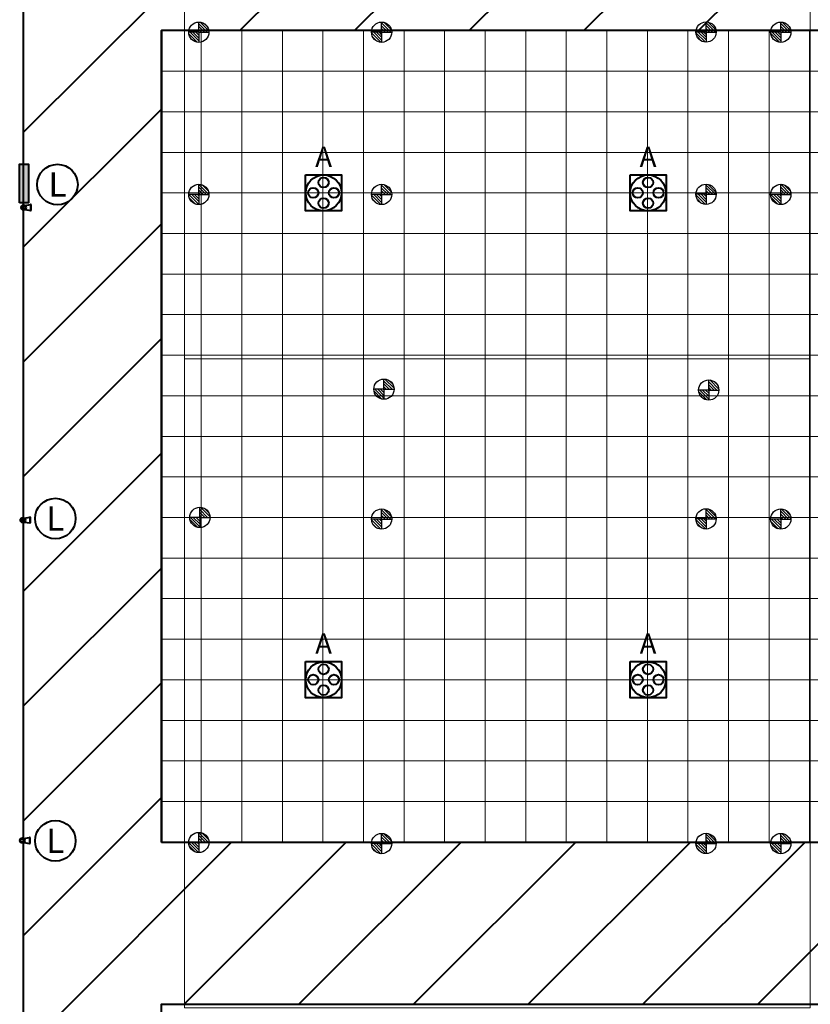
# Model space of a CAD drawing. Units: millimetres. Extents: x 65 to 931, y 655 to 952.
# Drawn here: x 214 to 234, y 833 to 857 of the extents above; entities that cross this region are included whole.
import ezdxf
from ezdxf.enums import TextEntityAlignment as Align

# ---------------------------------------------------------------- set-up
doc = ezdxf.new("R2010")
doc.units = ezdxf.units.MM
for name, color, linetype in [('delete', 1, 'Continuous'), ('E_R_400_Rigging Anchorages', 1, 'Continuous'), ('Grid 1 x 1 meter', 130, 'Continuous'), ('Rigging december', 160, 'Continuous')]:
    doc.layers.add(name, color=color, linetype=linetype)
doc.layers.add('E_R_Salas', color=4, linetype='Continuous', lineweight=35)
doc.layers.add('FYR PUNTOS RIGGING', color=7, linetype='Continuous', lineweight=5)
for name, color, linetype, true_color in [('V_Hall 8 - Emergency Gangways', 1, 'Continuous', 0xff0000), ('V_Hall 8 - Fire Points', 1, 'Continuous', 0xff0000), ('V_Hall 8 - Keep Clear Areas', 1, 'Continuous', 0xff0000), ('V_Hall 8 - Service Chest Letters', 7, 'Continuous', 0x535353), ('V_Hall 8 - Service Chests', 7, 'Continuous', 0x535353)]:
    doc.layers.add(name, color=color, linetype=linetype, true_color=true_color)
doc.layers.get('delete').off()
doc.styles.add('ARIAL_400_0', font='arial.ttf', dxfattribs={"height": 550})
pattern_1 = [(45, (457.04046, 713.97924), (-0.035355339, 0.035355339), [])]
pattern_2 = [(45, (457.044606, 705.979893), (-0.035355339, 0.035355339), [])]
pattern_3 = [(45, (449.04046, 713.97924), (-0.035355339, 0.035355339), [])]
pattern_4 = [(45, (449.044606, 705.979893), (-0.035355339, 0.035355339), [])]
pattern_5 = [(45, (441.04046, 713.97924), (-0.035355339, 0.035355339), [])]
pattern_6 = [(45, (441.044606, 705.979893), (-0.035355339, 0.035355339), [])]
pattern_7 = [(45, (437.04046, 713.97924), (-0.035355339, 0.035355339), [])]
pattern_8 = [(45, (437.044606, 705.979893), (-0.035355339, 0.035355339), [])]
pattern_9 = [(45, (413.044606, 705.979893), (-0.035355339, 0.035355339), [])]
pattern_10 = [(45, (413.044606, 705.979893), (-0.035355339, 0.035355339), [])]

# ---------------------------------------------------------------- blocks, each defined once
blk = doc.blocks.new('Block9776')
at = {"layer": 'V_Hall 8 - Fire Points', "lineweight": 40, "true_color": 0xff0000}
blk.add_hatch(color=1, dxfattribs=at).paths.add_polyline_path([(-106520, 141685), (-106520, 142645), (-106300, 142645), (-106300, 141685), (-106520, 141685)], flags=0)
at = {"layer": 'V_Hall 8 - Emergency Gangways', "color": 1, "lineweight": 40, "true_color": 0xff0000}
for p, q in [((-106420, 143429), (-99919, 149929)), ((-101087, 145933), (-97095, 149926)), ((-98258, 145933), (-94270, 149922)), ((-95430, 145933), (-91445, 149918)), ((-92602, 145933), (-88620, 149915)), ((-89773, 145933), (-85796, 149911)), ((-106420, 140601), (-103020, 144000)), ((-106420, 137772), (-103020, 141171)), ((-106420, 134944), (-103020, 138343)), ((-106420, 132116), (-103020, 135515)), ((-106420, 129287), (-103020, 132686)), ((-106420, 126459), (-103020, 129858)), ((-106420, 123630), (-103020, 127029)), ((-106420, 120802), (-101288, 125933)), ((-102460, 121933), (-98460, 125933)), ((-99631, 121933), (-95631, 125933)), ((-96803, 121933), (-92803, 125933)), ((-93974, 121933), (-89974, 125933)), ((-91146, 121933), (-87146, 125933)), ((-88317, 121933), (-84317, 125933))]:
    blk.add_line(p, q, dxfattribs=at)
for points in [[(-106420, -2315), (-106420, 173685), (-27520, 173685), (-27520, -2315), (-106420, -2315)], [(-103020, 125933), (-70007, 125933), (-70007, 145933), (-103020, 145933), (-103020, 125933)], [(-103020, 89933), (-103020, 121933), (-71020, 121933), (-71020, 116929), (-70007, 116929), (-70006, 89934), (-103020, 89933)]]:
    blk.add_lwpolyline(points, dxfattribs=at)
at = {"layer": 'V_Hall 8 - Fire Points', "color": 1, "lineweight": 40, "true_color": 0xff0000}
for p, q in [((-106381, 141624), (-106245, 141646)), ((-106381, 141526), (-106245, 141504)), ((-106245, 141646), (-106245, 141504)), ((-106228, 141646), (-106245, 141646)), ((-106245, 141504), (-106228, 141504)), ((-106228, 141504), (-106228, 141646)), ((-106398, 133917), (-106262, 133939)), ((-106398, 133820), (-106262, 133798)), ((-106262, 133939), (-106262, 133798)), ((-106246, 133939), (-106262, 133939)), ((-106262, 133798), (-106246, 133798)), ((-106246, 133798), (-106246, 133939)), ((-106411, 126020), (-106275, 126042)), ((-106275, 126042), (-106275, 125901)), ((-106258, 126042), (-106275, 126042)), ((-106258, 125901), (-106258, 126042)), ((-106411, 125923), (-106275, 125901)), ((-106275, 125901), (-106258, 125901))]:
    blk.add_line(p, q, dxfattribs=at)
blk.add_lwpolyline([(-106520, 141685), (-106520, 142645), (-106300, 142645), (-106300, 141685), (-106520, 141685)], close=True, dxfattribs=at)
for centre, radius in [((-106417, 141575), 61.2), ((-106417, 141575), 42.9), ((-106435, 133869), 61.2), ((-106435, 133869), 42.9), ((-106448, 125972), 61.2), ((-106448, 125972), 42.9)]:
    blk.add_circle(centre, radius, dxfattribs=at)
at = {"layer": 'V_Hall 8 - Keep Clear Areas', "color": 1, "lineweight": 40, "true_color": 0xff0000}
for centre in [(-105583, 142138), (-105635, 133907), (-105635, 125962)]:
    blk.add_circle(centre, 500, dxfattribs=at)
at = {"layer": 'V_Hall 8 - Service Chests', "color": 251, "lineweight": 40, "true_color": 0x535353}
for points in [[(-99465, 142380), (-98575, 142380), (-98575, 141490), (-99465, 141490), (-99465, 142380)], [(-91465, 142380), (-90575, 142380), (-90575, 141490), (-91465, 141490), (-91465, 142380)], [(-99465, 130380), (-98575, 130380), (-98575, 129490), (-99465, 129490), (-99465, 130380)], [(-91465, 130380), (-90575, 130380), (-90575, 129490), (-91465, 129490), (-91465, 130380)]]:
    blk.add_lwpolyline(points, dxfattribs=at)
for centre, radius in [((-99020, 141935), 441), ((-99020, 142191), 125), ((-91020, 141935), 441), ((-91020, 142191), 125), ((-99275, 141935), 125), ((-98764, 141935), 125), ((-91275, 141935), 125), ((-90764, 141935), 125), ((-99020, 141679), 125), ((-91020, 141679), 125), ((-99020, 129935), 441), ((-91020, 129935), 441), ((-99020, 130191), 125), ((-91020, 130191), 125), ((-99275, 129935), 125), ((-98764, 129935), 125), ((-91275, 129935), 125), ((-90764, 129935), 125), ((-99020, 129679), 125), ((-91020, 129679), 125)]:
    blk.add_circle(centre, radius, dxfattribs=at)
at = {"layer": 'V_Hall 8 - Keep Clear Areas', "color": 1, "true_color": 0xff0000, "style": 'ARIAL_400_0'}
for p in [(-105583, 142138), (-105635, 133907), (-105635, 125962)]:
    blk.add_text('L', height=600, dxfattribs=at).set_placement(p, align=Align.MIDDLE_CENTER)
at = {"layer": 'V_Hall 8 - Service Chest Letters', "color": 251, "true_color": 0x535353, "style": 'ARIAL_400_0'}
for p in [(-99020, 142824), (-91020, 142824), (-99020, 130824), (-91020, 130824)]:
    blk.add_text('A', height=500, dxfattribs=at).set_placement(p, align=Align.MIDDLE_CENTER)
blk = doc.blocks.new('guides rooms 8.0')
at = {"layer": 'E_R_Salas', "linetype": 'Continuous', "lineweight": 0}
for points in [[(35.805, 15.426), (23.704, 15.426), (23.704, -0.005), (35.805, -0.005)], [(51.802, -0.005), (35.805, -0.005), (35.805, 15.426), (51.802, 15.426)]]:
    blk.add_lwpolyline(points, close=True, dxfattribs=at)
blk = doc.blocks.new('rigging points')
at = {"layer": 'E_R_400_Rigging Anchorages'}
h = blk.add_hatch(dxfattribs=at)
h.set_pattern_fill('_USER', color=240, scale=0.05, angle=45, style=2, pattern_type=0)
h.set_pattern_definition(pattern_7)
edge = h.paths.add_edge_path()
edge.add_arc((23.996, 7.999), 0.25, 90, 180)
edge.add_line((23.746, 7.999), (23.996, 7.999))
edge.add_line((23.996, 7.999), (23.996, 8.249))
h = blk.add_hatch(dxfattribs=at)
h.set_pattern_fill('_USER', color=240, scale=0.05, angle=45, style=2, pattern_type=0)
h.set_pattern_definition(pattern_5)
edge = h.paths.add_edge_path()
edge.add_arc((27.996, 7.999), 0.25, 90, 180)
edge.add_line((27.746, 7.999), (27.996, 7.999))
edge.add_line((27.996, 7.999), (27.996, 8.249))
h = blk.add_hatch(dxfattribs=at)
h.set_pattern_fill('_USER', color=240, scale=0.05, angle=45, style=2, pattern_type=0)
h.set_pattern_definition(pattern_3)
edge = h.paths.add_edge_path()
edge.add_arc((35.996, 7.999), 0.25, 90, 180)
edge.add_line((35.746, 7.999), (35.996, 7.999))
edge.add_line((35.996, 7.999), (35.996, 8.249))
h = blk.add_hatch(dxfattribs=at)
h.set_pattern_fill('_USER', color=240, scale=0.05, angle=45, style=2, pattern_type=0)
h.set_pattern_definition(pattern_1)
edge = h.paths.add_edge_path()
edge.add_arc((43.996, 7.999), 0.25, 90, 180)
edge.add_line((43.746, 7.999), (43.996, 7.999))
edge.add_line((43.996, 7.999), (43.996, 8.249))
h = blk.add_hatch(dxfattribs=at)
h.set_pattern_fill('_USER', color=240, scale=0.05, angle=45, style=2, pattern_type=0)
h.set_pattern_definition(pattern_7)
edge = h.paths.add_edge_path()
edge.add_arc((23.996, 7.999), 0.25, 270, 360)
edge.add_line((24.246, 7.999), (23.996, 7.999))
edge.add_line((23.996, 7.999), (23.996, 7.749))
h = blk.add_hatch(dxfattribs=at)
h.set_pattern_fill('_USER', color=240, scale=0.05, angle=45, style=2, pattern_type=0)
h.set_pattern_definition(pattern_5)
edge = h.paths.add_edge_path()
edge.add_arc((27.996, 7.999), 0.25, 270, 360)
edge.add_line((28.246, 7.999), (27.996, 7.999))
edge.add_line((27.996, 7.999), (27.996, 7.749))
h = blk.add_hatch(dxfattribs=at)
h.set_pattern_fill('_USER', color=240, scale=0.05, angle=45, style=2, pattern_type=0)
h.set_pattern_definition(pattern_3)
edge = h.paths.add_edge_path()
edge.add_arc((35.996, 7.999), 0.25, 270, 360)
edge.add_line((36.246, 7.999), (35.996, 7.999))
edge.add_line((35.996, 7.999), (35.996, 7.749))
h = blk.add_hatch(dxfattribs=at)
h.set_pattern_fill('_USER', color=240, scale=0.05, angle=45, style=2, pattern_type=0)
h.set_pattern_definition(pattern_1)
edge = h.paths.add_edge_path()
edge.add_arc((43.996, 7.999), 0.25, 270, 360)
edge.add_line((44.246, 7.999), (43.996, 7.999))
edge.add_line((43.996, 7.999), (43.996, 7.749))
h = blk.add_hatch(dxfattribs=at)
h.set_pattern_fill('_USER', color=240, scale=0.05, angle=45, style=2, pattern_type=0)
h.set_pattern_definition(pattern_8)
edge = h.paths.add_edge_path()
edge.add_arc((24, 0), 0.25, 90, 180)
edge.add_line((23.75, 0), (24, 0))
edge.add_line((24, 0), (24, 0.25))
h = blk.add_hatch(dxfattribs=at)
h.set_pattern_fill('_USER', color=240, scale=0.05, angle=45, style=2, pattern_type=0)
h.set_pattern_definition(pattern_6)
edge = h.paths.add_edge_path()
edge.add_arc((28, 0), 0.25, 90, 180)
edge.add_line((27.75, 0), (28, 0))
edge.add_line((28, 0), (28, 0.25))
h = blk.add_hatch(dxfattribs=at)
h.set_pattern_fill('_USER', color=240, scale=0.05, angle=45, style=2, pattern_type=0)
h.set_pattern_definition(pattern_4)
edge = h.paths.add_edge_path()
edge.add_arc((36, 0), 0.25, 90, 180)
edge.add_line((35.75, 0), (36, 0))
edge.add_line((36, 0), (36, 0.25))
h = blk.add_hatch(dxfattribs=at)
h.set_pattern_fill('_USER', color=240, scale=0.05, angle=45, style=2, pattern_type=0)
h.set_pattern_definition(pattern_2)
edge = h.paths.add_edge_path()
edge.add_arc((44, 0), 0.25, 90, 180)
edge.add_line((43.75, 0), (44, 0))
edge.add_line((44, 0), (44, 0.25))
h = blk.add_hatch(dxfattribs=at)
h.set_pattern_fill('_USER', color=240, scale=0.05, angle=45, style=2, pattern_type=0)
h.set_pattern_definition(pattern_8)
edge = h.paths.add_edge_path()
edge.add_arc((24, 0), 0.25, 270, 360)
edge.add_line((24.25, 0), (24, 0))
edge.add_line((24, 0), (24, -0.25))
h = blk.add_hatch(dxfattribs=at)
h.set_pattern_fill('_USER', color=240, scale=0.05, angle=45, style=2, pattern_type=0)
h.set_pattern_definition(pattern_6)
edge = h.paths.add_edge_path()
edge.add_arc((28, 0), 0.25, 270, 360)
edge.add_line((28.25, 0), (28, 0))
edge.add_line((28, 0), (28, -0.25))
h = blk.add_hatch(dxfattribs=at)
h.set_pattern_fill('_USER', color=240, scale=0.05, angle=45, style=2, pattern_type=0)
h.set_pattern_definition(pattern_4)
edge = h.paths.add_edge_path()
edge.add_arc((36, 0), 0.25, 270, 360)
edge.add_line((36.25, 0), (36, 0))
edge.add_line((36, 0), (36, -0.25))
h = blk.add_hatch(dxfattribs=at)
h.set_pattern_fill('_USER', color=240, scale=0.05, angle=45, style=2, pattern_type=0)
h.set_pattern_definition(pattern_2)
edge = h.paths.add_edge_path()
edge.add_arc((44, 0), 0.25, 270, 360)
edge.add_line((44.25, 0), (44, 0))
edge.add_line((44, 0), (44, -0.25))
at = {"layer": 'E_R_400_Rigging Anchorages', "color": 240}
for p, q in [((23.996, 7.999), (23.996, 8.249)), ((27.996, 7.999), (27.996, 8.249)), ((35.996, 7.999), (35.996, 8.249)), ((43.996, 7.999), (43.996, 8.249)), ((23.996, 7.999), (23.746, 7.999)), ((23.996, 7.999), (24.246, 7.999)), ((23.996, 7.999), (23.996, 7.749)), ((27.996, 7.999), (27.746, 7.999)), ((27.996, 7.999), (28.246, 7.999)), ((27.996, 7.999), (27.996, 7.749)), ((35.996, 7.999), (35.746, 7.999)), ((35.996, 7.999), (36.246, 7.999)), ((35.996, 7.999), (35.996, 7.749)), ((43.996, 7.999), (43.746, 7.999)), ((43.996, 7.999), (44.246, 7.999)), ((43.996, 7.999), (43.996, 7.749)), ((24, 0), (24, 0.25)), ((28, 0), (28, 0.25)), ((36, 0), (36, 0.25)), ((44, 0), (44, 0.25)), ((24, 0), (23.75, 0)), ((24, 0), (24.25, 0)), ((24, 0), (24, -0.25)), ((28, 0), (27.75, 0)), ((28, 0), (28.25, 0)), ((28, 0), (28, -0.25)), ((36, 0), (35.75, 0)), ((36, 0), (36.25, 0)), ((36, 0), (36, -0.25)), ((44, 0), (43.75, 0)), ((44, 0), (44.25, 0)), ((44, 0), (44, -0.25))]:
    blk.add_line(p, q, dxfattribs=at)
for centre in [(23.996, 7.999), (27.996, 7.999), (35.996, 7.999), (43.996, 7.999), (24, 0), (28, 0), (36, 0), (44, 0)]:
    blk.add_circle(centre, 0.25, dxfattribs=at)
blk = doc.blocks.new('rigging points extra')
at = {"layer": 'E_R_400_Rigging Anchorages'}
h = blk.add_hatch(dxfattribs=at)
h.set_pattern_fill('_USER', color=10, scale=0.05, angle=45, style=2, pattern_type=0)
h.set_pattern_definition(pattern_9)
edge = h.paths.add_edge_path()
edge.add_arc((0, 0), 0.25, 90, 180)
edge.add_line((-0.25, 0), (0, 0))
edge.add_line((0, 0), (0, 0.25))
h = blk.add_hatch(dxfattribs=at)
h.set_pattern_fill('_USER', color=10, scale=0.05, angle=45, style=2, pattern_type=0)
h.set_pattern_definition(pattern_9)
edge = h.paths.add_edge_path()
edge.add_arc((0, 0), 0.25, 270, 360)
edge.add_line((0.25, 0), (0, 0))
edge.add_line((0, 0), (0, -0.25))
at = {"layer": 'E_R_400_Rigging Anchorages', "color": 10}
for q in [(0, 0.25), (-0.25, 0), (0.25, 0), (0, -0.25)]:
    blk.add_line((0, 0), q, dxfattribs=at)
blk.add_circle((0, 0), 0.25, dxfattribs=at)
blk = doc.blocks.new('punts agost')
at = {"layer": 'delete', "rotation": 180}
for p in [(35.814, 7.995), (35.793, -0.013), (38.954, -4.552), (46.967, -4.578)]:
    blk.add_blockref('rigging points extra', p, dxfattribs=at)
blk = doc.blocks.new('rigging december')
at = {"layer": 'Rigging december'}
h = blk.add_hatch(dxfattribs=at)
h.set_pattern_fill('_USER', color=240, scale=0.05, angle=45, style=2, pattern_type=0)
h.set_pattern_definition(pattern_10)
edge = h.paths.add_edge_path()
edge.add_arc((0, 0), 0.25, 90, 180)
edge.add_line((-0.25, 0), (0, 0))
edge.add_line((0, 0), (0, 0.25))
h = blk.add_hatch(dxfattribs=at)
h.set_pattern_fill('_USER', color=240, scale=0.05, angle=45, style=2, pattern_type=0)
h.set_pattern_definition(pattern_10)
edge = h.paths.add_edge_path()
edge.add_arc((0, 0), 0.25, 270, 360)
edge.add_line((0.25, 0), (0, 0))
edge.add_line((0, 0), (0, -0.25))
at = {"layer": 'Rigging december', "color": 240}
for q in [(0, 0.25), (-0.25, 0), (0.25, 0), (0, -0.25)]:
    blk.add_line((0, 0), q, dxfattribs=at)
blk.add_circle((0, 0), 0.25, dxfattribs=at)
blk = doc.blocks.new('punts desembre')
at = {"layer": 'Rigging december', "rotation": 180}
for p in [(24, 14.35), (28, 14.35), (36, 14.35), (44, 14.35), (24, 0), (28, 0)]:
    blk.add_blockref('rigging december', p, dxfattribs=at)
blk = doc.blocks.new('rigging points 8.0')
at = {"layer": 'FYR PUNTOS RIGGING', "linetype": 'Continuous', "lineweight": 0, "rotation": 270}
for name, p in [('punts agost', (4.489, 170.934)), ('punts desembre', (-0.089, 167.94))]:
    blk.add_blockref(name, p, dxfattribs=at)
at = {"layer": 'FYR PUNTOS RIGGING', "rotation": 270}
blk.add_blockref('rigging points', (4.419, 167.94), dxfattribs=at)
blk = doc.blocks.new('grid 8.0')
at = {"layer": 'Grid 1 x 1 meter', "color": 251, "lineweight": 0, "true_color": 0x535353}
for points in [[(0, 145), (0, 146), (1, 146), (1, 145), (0, 145)], [(1, 145), (1, 146), (2, 146), (2, 145), (1, 145)], [(2, 145), (2, 146), (3, 146), (3, 145), (2, 145)], [(3, 145), (3, 146), (4, 146), (4, 145), (3, 145)], [(4, 145), (4, 146), (5, 146), (5, 145), (4, 145)], [(5, 145), (5, 146), (6, 146), (6, 145), (5, 145)], [(6, 145), (6, 146), (7, 146), (7, 145), (6, 145)], [(7, 145), (7, 146), (8, 146), (8, 145), (7, 145)], [(8, 145), (8, 146), (9, 146), (9, 145), (8, 145)], [(9, 145), (9, 146), (10, 146), (10, 145), (9, 145)], [(10, 145), (10, 146), (11, 146), (11, 145), (10, 145)], [(11, 145), (11, 146), (12, 146), (12, 145), (11, 145)], [(12, 145), (12, 146), (13, 146), (13, 145), (12, 145)], [(13, 145), (13, 146), (14, 146), (14, 145), (13, 145)], [(14, 145), (14, 146), (15, 146), (15, 145), (14, 145)], [(15, 145), (15, 146), (16, 146), (16, 145), (15, 145)], [(16, 145), (16, 146), (17, 146), (17, 145), (16, 145)], [(0, 144), (0, 145), (1, 145), (1, 144), (0, 144)], [(1, 144), (1, 145), (2, 145), (2, 144), (1, 144)], [(2, 144), (2, 145), (3, 145), (3, 144), (2, 144)], [(3, 144), (3, 145), (4, 145), (4, 144), (3, 144)], [(4, 144), (4, 145), (5, 145), (5, 144), (4, 144)], [(5, 144), (5, 145), (6, 145), (6, 144), (5, 144)], [(6, 144), (6, 145), (7, 145), (7, 144), (6, 144)], [(7, 144), (7, 145), (8, 145), (8, 144), (7, 144)], [(8, 144), (8, 145), (9, 145), (9, 144), (8, 144)], [(9, 144), (9, 145), (10, 145), (10, 144), (9, 144)], [(10, 144), (10, 145), (11, 145), (11, 144), (10, 144)], [(11, 144), (11, 145), (12, 145), (12, 144), (11, 144)], [(12, 144), (12, 145), (13, 145), (13, 144), (12, 144)], [(13, 144), (13, 145), (14, 145), (14, 144), (13, 144)], [(14, 144), (14, 145), (15, 145), (15, 144), (14, 144)], [(15, 144), (15, 145), (16, 145), (16, 144), (15, 144)], [(16, 144), (16, 145), (17, 145), (17, 144), (16, 144)], [(0, 143), (0, 144), (1, 144), (1, 143), (0, 143)], [(1, 143), (1, 144), (2, 144), (2, 143), (1, 143)], [(2, 143), (2, 144), (3, 144), (3, 143), (2, 143)], [(3, 143), (3, 144), (4, 144), (4, 143), (3, 143)], [(4, 143), (4, 144), (5, 144), (5, 143), (4, 143)], [(5, 143), (5, 144), (6, 144), (6, 143), (5, 143)], [(6, 143), (6, 144), (7, 144), (7, 143), (6, 143)], [(7, 143), (7, 144), (8, 144), (8, 143), (7, 143)], [(8, 143), (8, 144), (9, 144), (9, 143), (8, 143)], [(9, 143), (9, 144), (10, 144), (10, 143), (9, 143)], [(10, 143), (10, 144), (11, 144), (11, 143), (10, 143)], [(11, 143), (11, 144), (12, 144), (12, 143), (11, 143)], [(12, 143), (12, 144), (13, 144), (13, 143), (12, 143)], [(13, 143), (13, 144), (14, 144), (14, 143), (13, 143)], [(14, 143), (14, 144), (15, 144), (15, 143), (14, 143)], [(15, 143), (15, 144), (16, 144), (16, 143), (15, 143)], [(16, 143), (16, 144), (17, 144), (17, 143), (16, 143)], [(0, 142), (0, 143), (1, 143), (1, 142), (0, 142)], [(1, 142), (1, 143), (2, 143), (2, 142), (1, 142)], [(2, 142), (2, 143), (3, 143), (3, 142), (2, 142)], [(3, 142), (3, 143), (4, 143), (4, 142), (3, 142)], [(4, 142), (4, 143), (5, 143), (5, 142), (4, 142)], [(5, 142), (5, 143), (6, 143), (6, 142), (5, 142)], [(6, 142), (6, 143), (7, 143), (7, 142), (6, 142)], [(7, 142), (7, 143), (8, 143), (8, 142), (7, 142)], [(8, 142), (8, 143), (9, 143), (9, 142), (8, 142)], [(9, 142), (9, 143), (10, 143), (10, 142), (9, 142)], [(10, 142), (10, 143), (11, 143), (11, 142), (10, 142)], [(11, 142), (11, 143), (12, 143), (12, 142), (11, 142)], [(12, 142), (12, 143), (13, 143), (13, 142), (12, 142)], [(13, 142), (13, 143), (14, 143), (14, 142), (13, 142)], [(14, 142), (14, 143), (15, 143), (15, 142), (14, 142)], [(15, 142), (15, 143), (16, 143), (16, 142), (15, 142)], [(16, 142), (16, 143), (17, 143), (17, 142), (16, 142)], [(0, 141), (0, 142), (1, 142), (1, 141), (0, 141)], [(1, 141), (1, 142), (2, 142), (2, 141), (1, 141)], [(2, 141), (2, 142), (3, 142), (3, 141), (2, 141)], [(3, 141), (3, 142), (4, 142), (4, 141), (3, 141)], [(4, 141), (4, 142), (5, 142), (5, 141), (4, 141)], [(5, 141), (5, 142), (6, 142), (6, 141), (5, 141)], [(6, 141), (6, 142), (7, 142), (7, 141), (6, 141)], [(7, 141), (7, 142), (8, 142), (8, 141), (7, 141)], [(8, 141), (8, 142), (9, 142), (9, 141), (8, 141)], [(9, 141), (9, 142), (10, 142), (10, 141), (9, 141)], [(10, 141), (10, 142), (11, 142), (11, 141), (10, 141)], [(11, 141), (11, 142), (12, 142), (12, 141), (11, 141)], [(12, 141), (12, 142), (13, 142), (13, 141), (12, 141)], [(13, 141), (13, 142), (14, 142), (14, 141), (13, 141)], [(14, 141), (14, 142), (15, 142), (15, 141), (14, 141)], [(15, 141), (15, 142), (16, 142), (16, 141), (15, 141)], [(16, 141), (16, 142), (17, 142), (17, 141), (16, 141)], [(0, 140), (0, 141), (1, 141), (1, 140), (0, 140)], [(1, 140), (1, 141), (2, 141), (2, 140), (1, 140)], [(2, 140), (2, 141), (3, 141), (3, 140), (2, 140)], [(3, 140), (3, 141), (4, 141), (4, 140), (3, 140)], [(4, 140), (4, 141), (5, 141), (5, 140), (4, 140)], [(5, 140), (5, 141), (6, 141), (6, 140), (5, 140)], [(6, 140), (6, 141), (7, 141), (7, 140), (6, 140)], [(7, 140), (7, 141), (8, 141), (8, 140), (7, 140)], [(8, 140), (8, 141), (9, 141), (9, 140), (8, 140)], [(9, 140), (9, 141), (10, 141), (10, 140), (9, 140)], [(10, 140), (10, 141), (11, 141), (11, 140), (10, 140)], [(11, 140), (11, 141), (12, 141), (12, 140), (11, 140)], [(12, 140), (12, 141), (13, 141), (13, 140), (12, 140)], [(13, 140), (13, 141), (14, 141), (14, 140), (13, 140)], [(14, 140), (14, 141), (15, 141), (15, 140), (14, 140)], [(15, 140), (15, 141), (16, 141), (16, 140), (15, 140)], [(16, 140), (16, 141), (17, 141), (17, 140), (16, 140)], [(0, 139), (0, 140), (1, 140), (1, 139), (0, 139)], [(1, 139), (1, 140), (2, 140), (2, 139), (1, 139)], [(2, 139), (2, 140), (3, 140), (3, 139), (2, 139)], [(3, 139), (3, 140), (4, 140), (4, 139), (3, 139)], [(4, 139), (4, 140), (5, 140), (5, 139), (4, 139)], [(5, 139), (5, 140), (6, 140), (6, 139), (5, 139)], [(6, 139), (6, 140), (7, 140), (7, 139), (6, 139)], [(7, 139), (7, 140), (8, 140), (8, 139), (7, 139)], [(8, 139), (8, 140), (9, 140), (9, 139), (8, 139)], [(9, 139), (9, 140), (10, 140), (10, 139), (9, 139)], [(10, 139), (10, 140), (11, 140), (11, 139), (10, 139)], [(11, 139), (11, 140), (12, 140), (12, 139), (11, 139)], [(12, 139), (12, 140), (13, 140), (13, 139), (12, 139)], [(13, 139), (13, 140), (14, 140), (14, 139), (13, 139)], [(14, 139), (14, 140), (15, 140), (15, 139), (14, 139)], [(15, 139), (15, 140), (16, 140), (16, 139), (15, 139)], [(16, 139), (16, 140), (17, 140), (17, 139), (16, 139)], [(0, 138), (0, 139), (1, 139), (1, 138), (0, 138)], [(1, 138), (1, 139), (2, 139), (2, 138), (1, 138)], [(2, 138), (2, 139), (3, 139), (3, 138), (2, 138)], [(3, 138), (3, 139), (4, 139), (4, 138), (3, 138)], [(4, 138), (4, 139), (5, 139), (5, 138), (4, 138)], [(5, 138), (5, 139), (6, 139), (6, 138), (5, 138)], [(6, 138), (6, 139), (7, 139), (7, 138), (6, 138)], [(7, 138), (7, 139), (8, 139), (8, 138), (7, 138)], [(8, 138), (8, 139), (9, 139), (9, 138), (8, 138)], [(9, 138), (9, 139), (10, 139), (10, 138), (9, 138)], [(10, 138), (10, 139), (11, 139), (11, 138), (10, 138)], [(11, 138), (11, 139), (12, 139), (12, 138), (11, 138)], [(12, 138), (12, 139), (13, 139), (13, 138), (12, 138)], [(13, 138), (13, 139), (14, 139), (14, 138), (13, 138)], [(14, 138), (14, 139), (15, 139), (15, 138), (14, 138)], [(15, 138), (15, 139), (16, 139), (16, 138), (15, 138)], [(16, 138), (16, 139), (17, 139), (17, 138), (16, 138)], [(0, 137), (0, 138), (1, 138), (1, 137), (0, 137)], [(1, 137), (1, 138), (2, 138), (2, 137), (1, 137)], [(2, 137), (2, 138), (3, 138), (3, 137), (2, 137)], [(3, 137), (3, 138), (4, 138), (4, 137), (3, 137)], [(4, 137), (4, 138), (5, 138), (5, 137), (4, 137)], [(5, 137), (5, 138), (6, 138), (6, 137), (5, 137)], [(6, 137), (6, 138), (7, 138), (7, 137), (6, 137)], [(7, 137), (7, 138), (8, 138), (8, 137), (7, 137)], [(8, 137), (8, 138), (9, 138), (9, 137), (8, 137)], [(9, 137), (9, 138), (10, 138), (10, 137), (9, 137)], [(10, 137), (10, 138), (11, 138), (11, 137), (10, 137)], [(11, 137), (11, 138), (12, 138), (12, 137), (11, 137)], [(12, 137), (12, 138), (13, 138), (13, 137), (12, 137)], [(13, 137), (13, 138), (14, 138), (14, 137), (13, 137)], [(14, 137), (14, 138), (15, 138), (15, 137), (14, 137)], [(15, 137), (15, 138), (16, 138), (16, 137), (15, 137)], [(16, 137), (16, 138), (17, 138), (17, 137), (16, 137)], [(0, 136), (0, 137), (1, 137), (1, 136), (0, 136)], [(1, 136), (1, 137), (2, 137), (2, 136), (1, 136)], [(2, 136), (2, 137), (3, 137), (3, 136), (2, 136)], [(3, 136), (3, 137), (4, 137), (4, 136), (3, 136)], [(4, 136), (4, 137), (5, 137), (5, 136), (4, 136)], [(5, 136), (5, 137), (6, 137), (6, 136), (5, 136)], [(6, 136), (6, 137), (7, 137), (7, 136), (6, 136)], [(7, 136), (7, 137), (8, 137), (8, 136), (7, 136)], [(8, 136), (8, 137), (9, 137), (9, 136), (8, 136)], [(9, 136), (9, 137), (10, 137), (10, 136), (9, 136)], [(10, 136), (10, 137), (11, 137), (11, 136), (10, 136)], [(11, 136), (11, 137), (12, 137), (12, 136), (11, 136)], [(12, 136), (12, 137), (13, 137), (13, 136), (12, 136)], [(13, 136), (13, 137), (14, 137), (14, 136), (13, 136)], [(14, 136), (14, 137), (15, 137), (15, 136), (14, 136)], [(15, 136), (15, 137), (16, 137), (16, 136), (15, 136)], [(16, 136), (16, 137), (17, 137), (17, 136), (16, 136)], [(0, 135), (0, 136), (1, 136), (1, 135), (0, 135)], [(1, 135), (1, 136), (2, 136), (2, 135), (1, 135)], [(2, 135), (2, 136), (3, 136), (3, 135), (2, 135)], [(3, 135), (3, 136), (4, 136), (4, 135), (3, 135)], [(4, 135), (4, 136), (5, 136), (5, 135), (4, 135)], [(5, 135), (5, 136), (6, 136), (6, 135), (5, 135)], [(6, 135), (6, 136), (7, 136), (7, 135), (6, 135)], [(7, 135), (7, 136), (8, 136), (8, 135), (7, 135)], [(8, 135), (8, 136), (9, 136), (9, 135), (8, 135)], [(9, 135), (9, 136), (10, 136), (10, 135), (9, 135)], [(10, 135), (10, 136), (11, 136), (11, 135), (10, 135)], [(11, 135), (11, 136), (12, 136), (12, 135), (11, 135)], [(12, 135), (12, 136), (13, 136), (13, 135), (12, 135)], [(13, 135), (13, 136), (14, 136), (14, 135), (13, 135)], [(14, 135), (14, 136), (15, 136), (15, 135), (14, 135)], [(15, 135), (15, 136), (16, 136), (16, 135), (15, 135)], [(16, 135), (16, 136), (17, 136), (17, 135), (16, 135)], [(0, 134), (0, 135), (1, 135), (1, 134), (0, 134)], [(1, 134), (1, 135), (2, 135), (2, 134), (1, 134)], [(2, 134), (2, 135), (3, 135), (3, 134), (2, 134)], [(3, 134), (3, 135), (4, 135), (4, 134), (3, 134)], [(4, 134), (4, 135), (5, 135), (5, 134), (4, 134)], [(5, 134), (5, 135), (6, 135), (6, 134), (5, 134)], [(6, 134), (6, 135), (7, 135), (7, 134), (6, 134)], [(7, 134), (7, 135), (8, 135), (8, 134), (7, 134)], [(8, 134), (8, 135), (9, 135), (9, 134), (8, 134)], [(9, 134), (9, 135), (10, 135), (10, 134), (9, 134)], [(10, 134), (10, 135), (11, 135), (11, 134), (10, 134)], [(11, 134), (11, 135), (12, 135), (12, 134), (11, 134)], [(12, 134), (12, 135), (13, 135), (13, 134), (12, 134)], [(13, 134), (13, 135), (14, 135), (14, 134), (13, 134)], [(14, 134), (14, 135), (15, 135), (15, 134), (14, 134)], [(15, 134), (15, 135), (16, 135), (16, 134), (15, 134)], [(16, 134), (16, 135), (17, 135), (17, 134), (16, 134)], [(0, 133), (0, 134), (1, 134), (1, 133), (0, 133)], [(1, 133), (1, 134), (2, 134), (2, 133), (1, 133)], [(2, 133), (2, 134), (3, 134), (3, 133), (2, 133)], [(3, 133), (3, 134), (4, 134), (4, 133), (3, 133)], [(4, 133), (4, 134), (5, 134), (5, 133), (4, 133)], [(5, 133), (5, 134), (6, 134), (6, 133), (5, 133)], [(6, 133), (6, 134), (7, 134), (7, 133), (6, 133)], [(7, 133), (7, 134), (8, 134), (8, 133), (7, 133)], [(8, 133), (8, 134), (9, 134), (9, 133), (8, 133)], [(9, 133), (9, 134), (10, 134), (10, 133), (9, 133)], [(10, 133), (10, 134), (11, 134), (11, 133), (10, 133)], [(11, 133), (11, 134), (12, 134), (12, 133), (11, 133)], [(12, 133), (12, 134), (13, 134), (13, 133), (12, 133)], [(13, 133), (13, 134), (14, 134), (14, 133), (13, 133)], [(14, 133), (14, 134), (15, 134), (15, 133), (14, 133)], [(15, 133), (15, 134), (16, 134), (16, 133), (15, 133)], [(16, 133), (16, 134), (17, 134), (17, 133), (16, 133)], [(0, 132), (0, 133), (1, 133), (1, 132), (0, 132)], [(1, 132), (1, 133), (2, 133), (2, 132), (1, 132)], [(2, 132), (2, 133), (3, 133), (3, 132), (2, 132)], [(3, 132), (3, 133), (4, 133), (4, 132), (3, 132)], [(4, 132), (4, 133), (5, 133), (5, 132), (4, 132)], [(5, 132), (5, 133), (6, 133), (6, 132), (5, 132)], [(6, 132), (6, 133), (7, 133), (7, 132), (6, 132)], [(7, 132), (7, 133), (8, 133), (8, 132), (7, 132)], [(8, 132), (8, 133), (9, 133), (9, 132), (8, 132)], [(9, 132), (9, 133), (10, 133), (10, 132), (9, 132)], [(10, 132), (10, 133), (11, 133), (11, 132), (10, 132)], [(11, 132), (11, 133), (12, 133), (12, 132), (11, 132)], [(12, 132), (12, 133), (13, 133), (13, 132), (12, 132)], [(13, 132), (13, 133), (14, 133), (14, 132), (13, 132)], [(14, 132), (14, 133), (15, 133), (15, 132), (14, 132)], [(15, 132), (15, 133), (16, 133), (16, 132), (15, 132)], [(16, 132), (16, 133), (17, 133), (17, 132), (16, 132)], [(0, 131), (0, 132), (1, 132), (1, 131), (0, 131)], [(1, 131), (1, 132), (2, 132), (2, 131), (1, 131)], [(2, 131), (2, 132), (3, 132), (3, 131), (2, 131)], [(3, 131), (3, 132), (4, 132), (4, 131), (3, 131)], [(4, 131), (4, 132), (5, 132), (5, 131), (4, 131)], [(5, 131), (5, 132), (6, 132), (6, 131), (5, 131)], [(6, 131), (6, 132), (7, 132), (7, 131), (6, 131)], [(7, 131), (7, 132), (8, 132), (8, 131), (7, 131)], [(8, 131), (8, 132), (9, 132), (9, 131), (8, 131)], [(9, 131), (9, 132), (10, 132), (10, 131), (9, 131)], [(10, 131), (10, 132), (11, 132), (11, 131), (10, 131)], [(11, 131), (11, 132), (12, 132), (12, 131), (11, 131)], [(12, 131), (12, 132), (13, 132), (13, 131), (12, 131)], [(13, 131), (13, 132), (14, 132), (14, 131), (13, 131)], [(14, 131), (14, 132), (15, 132), (15, 131), (14, 131)], [(15, 131), (15, 132), (16, 132), (16, 131), (15, 131)], [(16, 131), (16, 132), (17, 132), (17, 131), (16, 131)], [(0, 130), (0, 131), (1, 131), (1, 130), (0, 130)], [(1, 130), (1, 131), (2, 131), (2, 130), (1, 130)], [(2, 130), (2, 131), (3, 131), (3, 130), (2, 130)], [(3, 130), (3, 131), (4, 131), (4, 130), (3, 130)], [(4, 130), (4, 131), (5, 131), (5, 130), (4, 130)], [(5, 130), (5, 131), (6, 131), (6, 130), (5, 130)], [(6, 130), (6, 131), (7, 131), (7, 130), (6, 130)], [(7, 130), (7, 131), (8, 131), (8, 130), (7, 130)], [(8, 130), (8, 131), (9, 131), (9, 130), (8, 130)], [(9, 130), (9, 131), (10, 131), (10, 130), (9, 130)], [(10, 130), (10, 131), (11, 131), (11, 130), (10, 130)], [(11, 130), (11, 131), (12, 131), (12, 130), (11, 130)], [(12, 130), (12, 131), (13, 131), (13, 130), (12, 130)], [(13, 130), (13, 131), (14, 131), (14, 130), (13, 130)], [(14, 130), (14, 131), (15, 131), (15, 130), (14, 130)], [(15, 130), (15, 131), (16, 131), (16, 130), (15, 130)], [(16, 130), (16, 131), (17, 131), (17, 130), (16, 130)], [(0, 129), (0, 130), (1, 130), (1, 129), (0, 129)], [(1, 129), (1, 130), (2, 130), (2, 129), (1, 129)], [(2, 129), (2, 130), (3, 130), (3, 129), (2, 129)], [(3, 129), (3, 130), (4, 130), (4, 129), (3, 129)], [(4, 129), (4, 130), (5, 130), (5, 129), (4, 129)], [(5, 129), (5, 130), (6, 130), (6, 129), (5, 129)], [(6, 129), (6, 130), (7, 130), (7, 129), (6, 129)], [(7, 129), (7, 130), (8, 130), (8, 129), (7, 129)], [(8, 129), (8, 130), (9, 130), (9, 129), (8, 129)], [(9, 129), (9, 130), (10, 130), (10, 129), (9, 129)], [(10, 129), (10, 130), (11, 130), (11, 129), (10, 129)], [(11, 129), (11, 130), (12, 130), (12, 129), (11, 129)], [(12, 129), (12, 130), (13, 130), (13, 129), (12, 129)], [(13, 129), (13, 130), (14, 130), (14, 129), (13, 129)], [(14, 129), (14, 130), (15, 130), (15, 129), (14, 129)], [(15, 129), (15, 130), (16, 130), (16, 129), (15, 129)], [(16, 129), (16, 130), (17, 130), (17, 129), (16, 129)], [(0, 128), (0, 129), (1, 129), (1, 128), (0, 128)], [(1, 128), (1, 129), (2, 129), (2, 128), (1, 128)], [(2, 128), (2, 129), (3, 129), (3, 128), (2, 128)], [(3, 128), (3, 129), (4, 129), (4, 128), (3, 128)], [(4, 128), (4, 129), (5, 129), (5, 128), (4, 128)], [(5, 128), (5, 129), (6, 129), (6, 128), (5, 128)], [(6, 128), (6, 129), (7, 129), (7, 128), (6, 128)], [(7, 128), (7, 129), (8, 129), (8, 128), (7, 128)], [(8, 128), (8, 129), (9, 129), (9, 128), (8, 128)], [(9, 128), (9, 129), (10, 129), (10, 128), (9, 128)], [(10, 128), (10, 129), (11, 129), (11, 128), (10, 128)], [(11, 128), (11, 129), (12, 129), (12, 128), (11, 128)], [(12, 128), (12, 129), (13, 129), (13, 128), (12, 128)], [(13, 128), (13, 129), (14, 129), (14, 128), (13, 128)], [(14, 128), (14, 129), (15, 129), (15, 128), (14, 128)], [(15, 128), (15, 129), (16, 129), (16, 128), (15, 128)], [(16, 128), (16, 129), (17, 129), (17, 128), (16, 128)], [(0, 127), (0, 128), (1, 128), (1, 127), (0, 127)], [(1, 127), (1, 128), (2, 128), (2, 127), (1, 127)], [(2, 127), (2, 128), (3, 128), (3, 127), (2, 127)], [(3, 127), (3, 128), (4, 128), (4, 127), (3, 127)], [(4, 127), (4, 128), (5, 128), (5, 127), (4, 127)], [(5, 127), (5, 128), (6, 128), (6, 127), (5, 127)], [(6, 127), (6, 128), (7, 128), (7, 127), (6, 127)], [(7, 127), (7, 128), (8, 128), (8, 127), (7, 127)], [(8, 127), (8, 128), (9, 128), (9, 127), (8, 127)], [(9, 127), (9, 128), (10, 128), (10, 127), (9, 127)], [(10, 127), (10, 128), (11, 128), (11, 127), (10, 127)], [(11, 127), (11, 128), (12, 128), (12, 127), (11, 127)], [(12, 127), (12, 128), (13, 128), (13, 127), (12, 127)], [(13, 127), (13, 128), (14, 128), (14, 127), (13, 127)], [(14, 127), (14, 128), (15, 128), (15, 127), (14, 127)], [(15, 127), (15, 128), (16, 128), (16, 127), (15, 127)], [(16, 127), (16, 128), (17, 128), (17, 127), (16, 127)], [(0, 126), (0, 127), (1, 127), (1, 126), (0, 126)], [(1, 126), (1, 127), (2, 127), (2, 126), (1, 126)], [(2, 126), (2, 127), (3, 127), (3, 126), (2, 126)], [(3, 126), (3, 127), (4, 127), (4, 126), (3, 126)], [(4, 126), (4, 127), (5, 127), (5, 126), (4, 126)], [(5, 126), (5, 127), (6, 127), (6, 126), (5, 126)], [(6, 126), (6, 127), (7, 127), (7, 126), (6, 126)], [(7, 126), (7, 127), (8, 127), (8, 126), (7, 126)], [(8, 126), (8, 127), (9, 127), (9, 126), (8, 126)], [(9, 126), (9, 127), (10, 127), (10, 126), (9, 126)], [(10, 126), (10, 127), (11, 127), (11, 126), (10, 126)], [(11, 126), (11, 127), (12, 127), (12, 126), (11, 126)], [(12, 126), (12, 127), (13, 127), (13, 126), (12, 126)], [(13, 126), (13, 127), (14, 127), (14, 126), (13, 126)], [(14, 126), (14, 127), (15, 127), (15, 126), (14, 126)], [(15, 126), (15, 127), (16, 127), (16, 126), (15, 126)], [(16, 126), (16, 127), (17, 127), (17, 126), (16, 126)]]:
    blk.add_lwpolyline(points, dxfattribs=at)

msp = doc.modelspace()

# ---------------------------------------------------------------- block references
at = {"xscale": 0.001, "yscale": 0.001, "zscale": 0.001}
msp.add_blockref('Block9776', (320.757, 711.19), dxfattribs=at)
at = {"linetype": 'Continuous', "lineweight": 0, "rotation": 270}
msp.add_blockref('guides rooms 8.0', (218.312, 884.835), dxfattribs=at)
at = {"layer": 'FYR PUNTOS RIGGING'}
msp.add_blockref('rigging points 8.0', (218.749, 713.145), dxfattribs=at)
at = {"layer": 'Grid 1 x 1 meter'}
msp.add_blockref('grid 8.0', (217.72, 711.123), dxfattribs=at)

doc.saveas('drawing.dxf')
